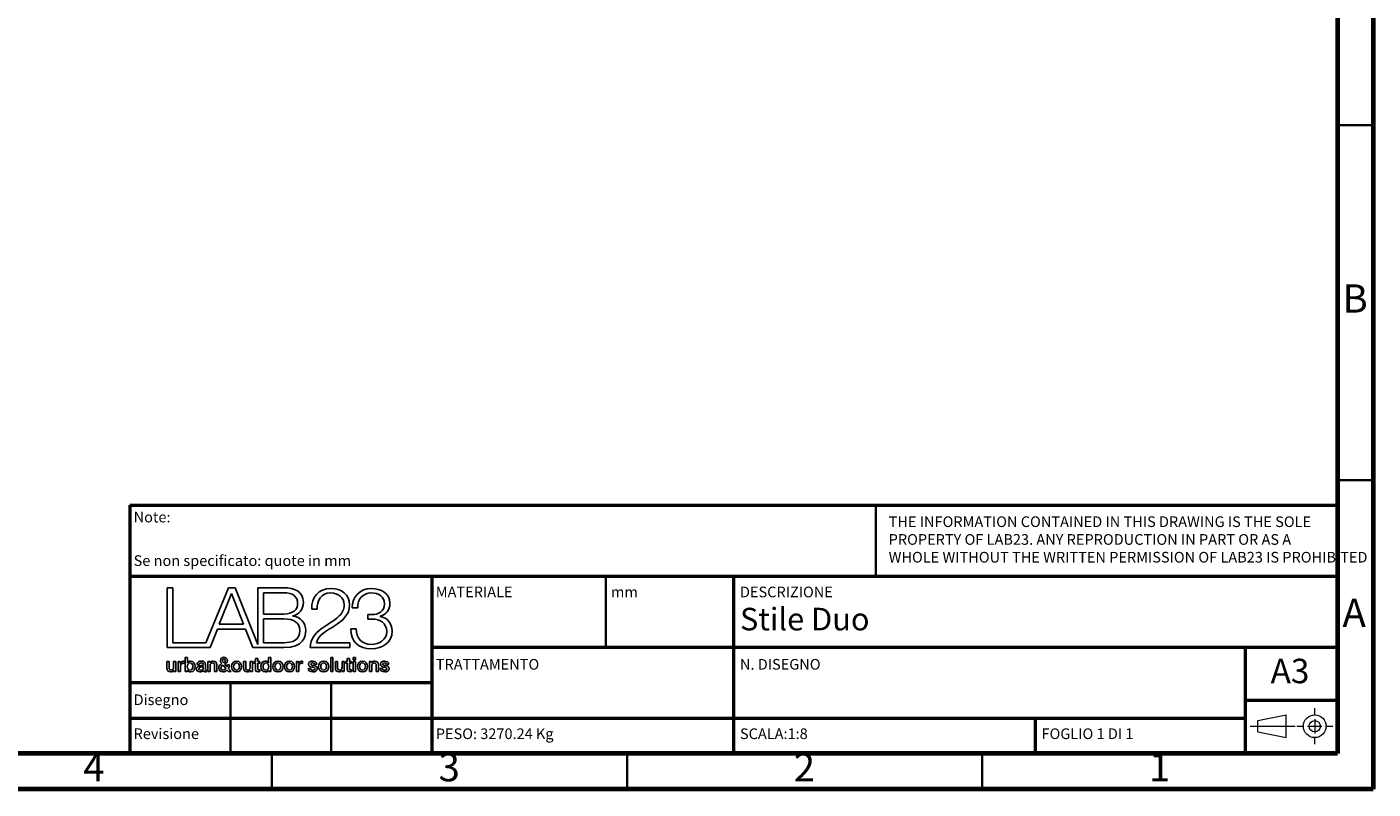
# Model space of a CAD drawing. Units: millimetres. Extents: x -6045 to 415, y 5 to 292.
# Drawn here: x 226 to 415, y 5 to 112 of the extents above; entities that cross this region are included whole.
import ezdxf

# ---------------------------------------------------------------- set-up
doc = ezdxf.new("R2010")
doc.units = ezdxf.units.MM
doc.layers.add('LIVELLO_1', color=179, linetype='Continuous')
doc.layers.add('SLD-0', color=179, linetype='Continuous')
doc.styles.add('SLDTEXTSTYLE0', font='TXT', dxfattribs={"width": 0.75})
doc.styles.add('SLDTEXTSTYLE1', font='TXT', dxfattribs={"width": 0.692308})

# ---------------------------------------------------------------- blocks, each defined once
blk = doc.blocks.new('BLOCK 10_4')
at = {"layer": 'LIVELLO_1', "color": 19, "lineweight": 25}
for p, q in [((3.4, 7.88), (3.67, 7.88)), ((3.4, 6.19), (3.4, 7.88)), ((3.67, 7.88), (3.67, 7.26)), ((3.67, 7.26), (3.67, 7.26)), ((3.65, 6.19), (3.4, 6.19)), ((3.66, 6.36), (3.65, 6.36)), ((3.65, 6.36), (3.65, 6.19))]:
    blk.add_line(p, q, dxfattribs=at)
for points in [[(3.67, 7.26), (3.75, 7.37), (3.9, 7.45), (4.04, 7.45)], [(4.04, 7.45), (4.42, 7.45), (4.61, 7.15), (4.61, 6.8)], [(4.61, 6.8), (4.61, 6.47), (4.45, 6.16), (4.08, 6.16)], [(4.08, 6.16), (3.92, 6.16), (3.74, 6.2), (3.66, 6.36)]]:
    blk.add_open_spline(points, degree=3, dxfattribs=at)
blk = doc.blocks.new('BLOCK 22_4')
at = {"layer": 'LIVELLO_1', "color": 19, "lineweight": 25}
for p, q in [((13.47, 7.26), (13.48, 7.26)), ((13.48, 7.26), (13.48, 7.88)), ((13.48, 7.88), (13.75, 7.88)), ((13.75, 7.88), (13.75, 6.19)), ((13.49, 6.19), (13.49, 6.36)), ((13.49, 6.36), (13.49, 6.36)), ((13.75, 6.19), (13.49, 6.19))]:
    blk.add_line(p, q, dxfattribs=at)
for points in [[(12.54, 6.81), (12.54, 7.25), (12.8, 7.45), (13.07, 7.45)], [(13.11, 6.16), (12.72, 6.16), (12.54, 6.44), (12.54, 6.81)], [(13.07, 7.45), (13.22, 7.45), (13.39, 7.39), (13.47, 7.26)], [(13.49, 6.36), (13.42, 6.22), (13.26, 6.16), (13.11, 6.16)]]:
    blk.add_open_spline(points, degree=3, dxfattribs=at)
blk = doc.blocks.new('BLOCK 8_4')
at = {"layer": 'LIVELLO_1', "color": 19, "lineweight": 25}
for p, q in [((1.2, 6.64), (1.2, 7.41)), ((1.2, 7.41), (1.47, 7.41)), ((1.47, 7.41), (1.47, 6.66)), ((2.01, 6.7), (2.01, 7.41)), ((2.01, 7.41), (2.28, 7.41)), ((2.28, 7.41), (2.28, 6.19)), ((2.01, 6.19), (2.01, 6.36)), ((2.01, 6.36), (2.01, 6.36)), ((2.28, 6.19), (2.01, 6.19))]:
    blk.add_line(p, q, dxfattribs=at)
for points in [[(1.66, 6.16), (1.34, 6.16), (1.2, 6.32), (1.2, 6.64)], [(1.47, 6.66), (1.47, 6.45), (1.56, 6.37), (1.7, 6.37)], [(1.7, 6.37), (1.93, 6.37), (2.01, 6.51), (2.01, 6.7)], [(2.01, 6.36), (1.94, 6.24), (1.79, 6.16), (1.66, 6.16)]]:
    blk.add_open_spline(points, degree=3, dxfattribs=at)
blk = doc.blocks.new('BLOCK 9_4')
at = {"layer": 'LIVELLO_1', "color": 19, "lineweight": 25}
for p, q in [((2.56, 7.41), (2.81, 7.41)), ((2.56, 6.19), (2.56, 7.41)), ((2.81, 7.41), (2.81, 7.18)), ((2.81, 7.18), (2.82, 7.18)), ((2.83, 6.77), (2.83, 6.19)), ((3.28, 7.44), (3.28, 7.18)), ((2.83, 6.19), (2.56, 6.19))]:
    blk.add_line(p, q, dxfattribs=at)
for points in [[(2.82, 7.18), (2.85, 7.31), (3.01, 7.45), (3.17, 7.45)], [(3.16, 7.19), (2.98, 7.19), (2.83, 7.04), (2.83, 6.77)], [(3.28, 7.18), (3.24, 7.19), (3.2, 7.19), (3.16, 7.19)], [(3.17, 7.45), (3.24, 7.45), (3.25, 7.44), (3.28, 7.44)]]:
    blk.add_open_spline(points, degree=3, dxfattribs=at)
blk = doc.blocks.new('BLOCK 3_4')
at = {"layer": 'LIVELLO_1', "color": 19, "lineweight": 25}
for p, q in [((12.88, 12.56), (15.31, 12.56)), ((12.88, 9.68), (12.88, 12.56)), ((15.31, 9.68), (12.88, 9.68))]:
    blk.add_line(p, q, dxfattribs=at)
for points in [[(15.31, 12.56), (16.54, 12.56), (17.26, 12.08), (17.26, 11.16)], [(17.26, 11.16), (17.26, 10.01), (16.36, 9.67), (15.31, 9.68)]]:
    blk.add_open_spline(points, degree=3, dxfattribs=at)
blk = doc.blocks.new('BLOCK 6_4')
at = {"layer": 'LIVELLO_1', "color": 19, "lineweight": 25}
for p, q in [((18.69, 13.72), (19.34, 13.72)), ((18.51, 9.09), (23.29, 9.09)), ((23.29, 9.68), (19.26, 9.68)), ((23.29, 9.09), (23.29, 9.68))]:
    blk.add_line(p, q, dxfattribs=at)
for points in [[(21.01, 16.22), (19.44, 16.22), (18.66, 15.17), (18.69, 13.72)], [(19.34, 13.72), (19.32, 14.76), (19.79, 15.69), (20.98, 15.69)], [(20.98, 15.69), (21.86, 15.69), (22.61, 15.16), (22.61, 14.24)], [(23.26, 14.23), (23.26, 15.55), (22.28, 16.22), (21.01, 16.22)], [(21.44, 11.72), (22.38, 12.31), (23.26, 13.05), (23.26, 14.23)], [(22.61, 14.24), (22.61, 13.68), (22.4, 13.3), (22.01, 12.91)], [(22.01, 12.91), (20.77, 11.71), (18.56, 11.19), (18.51, 9.09)], [(19.26, 9.68), (19.44, 10.63), (20.73, 11.25), (21.44, 11.72)]]:
    blk.add_open_spline(points, degree=3, dxfattribs=at)
blk = doc.blocks.new('BLOCK 2_4')
at = {"layer": 'LIVELLO_1', "color": 19, "lineweight": 25}
for p, q in [((12.88, 13.14), (12.88, 15.72)), ((12.88, 15.72), (15.31, 15.72)), ((15.31, 13.14), (12.88, 13.14))]:
    blk.add_line(p, q, dxfattribs=at)
for points in [[(15.31, 15.72), (16.41, 15.72), (16.98, 15.27), (16.98, 14.37)], [(16.98, 14.37), (16.98, 13.69), (16.44, 13.14), (15.31, 13.14)]]:
    blk.add_open_spline(points, degree=3, dxfattribs=at)
blk = doc.blocks.new('BLOCK 5_4')
at = {"layer": 'LIVELLO_1', "color": 19, "lineweight": 25}
for p, q in [((1.92, 16.31), (1.21, 16.31)), ((1.21, 16.31), (1.21, 9.09)), ((1.92, 9.68), (1.92, 16.31)), ((8.64, 16.31), (5.89, 9.68)), ((9.43, 16.31), (8.64, 16.31)), ((12.18, 9.48), (9.43, 16.31)), ((15.31, 16.31), (12.18, 16.31)), ((12.18, 16.31), (12.18, 9.48)), ((16.4, 12.9), (16.4, 12.92)), ((6.41, 9.09), (7.3, 11.33)), ((7.3, 11.33), (10.67, 11.33)), ((10.67, 11.33), (11.57, 9.09)), ((1.21, 9.09), (5.65, 9.09)), ((5.89, 9.68), (1.92, 9.68)), ((5.65, 9.09), (6.07, 9.09)), ((6.07, 9.09), (6.41, 9.09)), ((11.57, 9.09), (12.18, 9.09)), ((12.18, 9.09), (12.33, 9.09)), ((12.33, 9.09), (15.31, 9.09))]:
    blk.add_line(p, q, dxfattribs=at)
for points in [[(17.68, 14.54), (17.68, 15.88), (16.55, 16.31), (15.31, 16.31)], [(16.4, 12.92), (17.16, 13.08), (17.68, 13.78), (17.68, 14.54)], [(17.96, 11.14), (17.96, 12.08), (17.35, 12.78), (16.4, 12.9)], [(15.31, 9.09), (17.71, 9.09), (17.96, 10.46), (17.96, 11.14)]]:
    blk.add_open_spline(points, degree=3, dxfattribs=at)
blk = doc.blocks.new('BLOCK 4_4')
at = {"layer": 'LIVELLO_1', "color": 19, "lineweight": 25}
for p, q in [((7.52, 11.92), (9, 15.62)), ((9, 15.62), (10.43, 11.92)), ((10.43, 11.92), (7.52, 11.92))]:
    blk.add_line(p, q, dxfattribs=at)
blk = doc.blocks.new('BLOCK 11_4')
at = {"layer": 'LIVELLO_1', "color": 19, "lineweight": 25}
for points, knots in [([(4, 7.23), (3.78, 7.23), (3.66, 7.06), (3.66, 6.8), (3.66, 6.56), (3.79, 6.37), (4, 6.37)], [0, 0, 0, 0, 1, 1, 1, 2, 2, 2, 2]), ([(4, 6.37), (4.25, 6.37), (4.34, 6.59), (4.34, 6.8), (4.34, 7.02), (4.23, 7.23), (4, 7.23)], [2, 2, 2, 2, 3, 3, 3, 4, 4, 4, 4])]:
    blk.add_open_spline(points, degree=3, knots=knots, dxfattribs=at)
blk = doc.blocks.new('BLOCK 12_4')
at = {"layer": 'LIVELLO_1', "color": 19, "lineweight": 25}
for p, q in [((5.09, 7.04), (4.82, 7.04)), ((5.86, 7.09), (5.86, 6.46)), ((5.99, 6.38), (5.99, 6.19))]:
    blk.add_line(p, q, dxfattribs=at)
for points in [[(4.77, 6.52), (4.77, 6.82), (5.02, 6.87), (5.24, 6.9)], [(5.19, 6.16), (4.97, 6.16), (4.77, 6.28), (4.77, 6.52)], [(4.82, 7.04), (4.84, 7.36), (5.1, 7.45), (5.37, 7.45)], [(5.36, 7.23), (5.2, 7.23), (5.1, 7.17), (5.09, 7.04)], [(5.24, 6.9), (5.44, 6.93), (5.61, 6.91), (5.61, 7.07)], [(5.61, 7.07), (5.61, 7.21), (5.47, 7.23), (5.36, 7.23)], [(5.37, 7.45), (5.61, 7.45), (5.86, 7.35), (5.86, 7.09)], [(5.61, 6.31), (5.51, 6.2), (5.34, 6.16), (5.19, 6.16)], [(5.82, 6.16), (5.71, 6.16), (5.64, 6.2), (5.61, 6.31)], [(5.99, 6.19), (5.95, 6.17), (5.87, 6.16), (5.82, 6.16)], [(5.86, 6.46), (5.86, 6.4), (5.88, 6.37), (5.93, 6.37)], [(5.93, 6.37), (5.94, 6.37), (5.97, 6.37), (5.99, 6.38)]]:
    blk.add_open_spline(points, degree=3, dxfattribs=at)
blk = doc.blocks.new('BLOCK 13_4')
at = {"layer": 'LIVELLO_1', "color": 19, "lineweight": 25}
blk.add_line((5.59, 6.6), (5.59, 6.8), dxfattribs=at)
for points in [[(5.26, 6.73), (5.15, 6.71), (5.04, 6.67), (5.04, 6.53)], [(5.04, 6.53), (5.04, 6.41), (5.2, 6.37), (5.29, 6.37)], [(5.59, 6.8), (5.51, 6.75), (5.38, 6.75), (5.26, 6.73)], [(5.29, 6.37), (5.41, 6.37), (5.59, 6.43), (5.59, 6.6)]]:
    blk.add_open_spline(points, degree=3, dxfattribs=at)
blk = doc.blocks.new('BLOCK 7_4')
at = {"layer": 'LIVELLO_1', "color": 19, "lineweight": 25}
for p, q in [((23.58, 13.9), (24.24, 13.9)), ((26, 13.07), (25.45, 13.07)), ((25.45, 13.07), (25.45, 12.54)), ((25.45, 12.54), (26, 12.54)), ((26.9, 12.84), (26.9, 12.86)), ((24.07, 11.35), (23.42, 11.35))]:
    blk.add_line(p, q, dxfattribs=at)
for points in [[(25.88, 16.22), (24.47, 16.23), (23.59, 15.23), (23.58, 13.9)], [(24.24, 13.9), (24.22, 14.95), (24.8, 15.69), (25.89, 15.69)], [(28.13, 14.43), (28.13, 15.68), (27.02, 16.22), (25.88, 16.22)], [(25.89, 15.69), (26.76, 15.69), (27.47, 15.28), (27.47, 14.36)], [(27.47, 14.36), (27.47, 13.47), (26.68, 13.06), (26, 13.07)], [(26.9, 12.86), (27.68, 13.04), (28.13, 13.66), (28.13, 14.43)], [(26, 12.54), (26.96, 12.54), (27.74, 12.04), (27.74, 11.04)], [(28.4, 11.09), (28.4, 12.02), (27.85, 12.69), (26.9, 12.84)], [(23.42, 11.35), (23.32, 9.83), (24.39, 8.94), (25.9, 8.94)], [(25.89, 9.47), (24.72, 9.47), (24.03, 10.22), (24.07, 11.35)], [(27.74, 11.04), (27.74, 10.03), (26.84, 9.47), (25.89, 9.47)], [(25.9, 8.94), (27.23, 8.94), (28.4, 9.71), (28.4, 11.09)]]:
    blk.add_open_spline(points, degree=3, dxfattribs=at)
blk = doc.blocks.new('BLOCK 17_4')
at = {"layer": 'LIVELLO_1', "color": 19, "lineweight": 25}
blk.add_open_spline([(8.06, 7.25), (8.16, 7.32), (8.26, 7.39), (8.26, 7.53), (8.26, 7.64), (8.19, 7.72), (8.09, 7.72), (7.99, 7.72), (7.91, 7.65), (7.91, 7.53)], degree=3, knots=[1, 1, 1, 1, 2, 2, 2, 3, 3, 3, 4, 4, 4, 4], dxfattribs=at)
blk.add_open_spline([(7.91, 7.53), (7.91, 7.42), (8, 7.34), (8.06, 7.25)], degree=3, dxfattribs=at)
blk = doc.blocks.new('BLOCK 14_4')
at = {"layer": 'LIVELLO_1', "color": 19, "lineweight": 25}
for p, q in [((6.15, 7.41), (6.41, 7.41)), ((6.15, 6.19), (6.15, 7.41)), ((6.41, 7.41), (6.41, 7.23)), ((6.41, 7.23), (6.41, 7.23)), ((6.42, 6.91), (6.42, 6.19)), ((6.96, 6.19), (6.96, 6.96)), ((7.23, 7.03), (7.23, 6.19)), ((6.42, 6.19), (6.15, 6.19)), ((7.23, 6.19), (6.96, 6.19))]:
    blk.add_line(p, q, dxfattribs=at)
for points in [[(6.41, 7.23), (6.49, 7.37), (6.63, 7.45), (6.8, 7.45)], [(6.72, 7.23), (6.54, 7.23), (6.42, 7.09), (6.42, 6.91)], [(6.96, 6.96), (6.95, 7.15), (6.88, 7.23), (6.72, 7.23)], [(6.8, 7.45), (7.06, 7.45), (7.23, 7.31), (7.23, 7.03)]]:
    blk.add_open_spline(points, degree=3, dxfattribs=at)
blk = doc.blocks.new('BLOCK 26_4')
at = {"layer": 'LIVELLO_1', "color": 19, "lineweight": 25}
for points, knots in [([(15.39, 6.8), (15.39, 7.18), (15.61, 7.45), (16.01, 7.45), (16.4, 7.45), (16.62, 7.18), (16.62, 6.8)], [0, 0, 0, 0, 1, 1, 1, 2, 2, 2, 2]), ([(16.62, 6.8), (16.62, 6.43), (16.4, 6.16), (16.01, 6.16), (15.61, 6.16), (15.39, 6.43), (15.39, 6.8)], [2, 2, 2, 2, 3, 3, 3, 4, 4, 4, 4])]:
    blk.add_open_spline(points, degree=3, knots=knots, dxfattribs=at)
blk = doc.blocks.new('BLOCK 21_4')
at = {"layer": 'LIVELLO_1', "color": 19, "lineweight": 25}
for p, q in [((11.68, 7.41), (11.89, 7.41)), ((11.68, 7.21), (11.68, 7.41)), ((11.89, 7.21), (11.68, 7.21)), ((11.89, 7.41), (11.89, 7.78)), ((11.89, 7.78), (12.16, 7.78)), ((11.89, 6.49), (11.89, 7.21)), ((12.16, 7.78), (12.16, 7.41)), ((12.16, 7.41), (12.4, 7.41)), ((12.4, 7.21), (12.16, 7.21)), ((12.16, 7.21), (12.16, 6.56)), ((12.4, 7.41), (12.4, 7.21)), ((12.4, 6.4), (12.4, 6.19))]:
    blk.add_line(p, q, dxfattribs=at)
for points in [[(12.16, 6.56), (12.16, 6.45), (12.17, 6.39), (12.29, 6.39)], [(12.23, 6.18), (11.95, 6.18), (11.89, 6.29), (11.89, 6.49)], [(12.4, 6.19), (12.34, 6.19), (12.29, 6.18), (12.23, 6.18)], [(12.29, 6.39), (12.33, 6.39), (12.36, 6.39), (12.4, 6.4)]]:
    blk.add_open_spline(points, degree=3, dxfattribs=at)
blk = doc.blocks.new('BLOCK 19_4')
at = {"layer": 'LIVELLO_1', "color": 19, "lineweight": 25}
for points, knots in [([(9.95, 6.8), (9.95, 7.01), (9.85, 7.23), (9.61, 7.23), (9.37, 7.23), (9.26, 7.01), (9.26, 6.8)], [0, 0, 0, 0, 1, 1, 1, 2, 2, 2, 2]), ([(9.26, 6.8), (9.26, 6.59), (9.37, 6.37), (9.61, 6.37), (9.85, 6.37), (9.95, 6.59), (9.95, 6.8)], [2, 2, 2, 2, 3, 3, 3, 4, 4, 4, 4])]:
    blk.add_open_spline(points, degree=3, knots=knots, dxfattribs=at)
blk = doc.blocks.new('BLOCK 18_4')
at = {"layer": 'LIVELLO_1', "color": 19, "lineweight": 25}
for points, knots in [([(8.99, 6.8), (8.99, 7.18), (9.21, 7.45), (9.61, 7.45), (10, 7.45), (10.22, 7.18), (10.22, 6.8)], [0, 0, 0, 0, 1, 1, 1, 2, 2, 2, 2]), ([(10.22, 6.8), (10.22, 6.43), (10, 6.16), (9.61, 6.16), (9.21, 6.16), (8.99, 6.43), (8.99, 6.8)], [2, 2, 2, 2, 3, 3, 3, 4, 4, 4, 4])]:
    blk.add_open_spline(points, degree=3, knots=knots, dxfattribs=at)
blk = doc.blocks.new('BLOCK 15_4')
at = {"layer": 'LIVELLO_1', "color": 19, "lineweight": 25}
for p, q in [((8.19, 7.09), (8.46, 6.77)), ((8.51, 7), (8.75, 7)), ((8.61, 6.58), (8.94, 6.19)), ((8.61, 6.19), (8.45, 6.38)), ((8.94, 6.19), (8.61, 6.19))]:
    blk.add_line(p, q, dxfattribs=at)
for points in [[(7.45, 6.66), (7.45, 6.9), (7.64, 7.05), (7.83, 7.15)], [(7.98, 6.16), (7.67, 6.16), (7.45, 6.34), (7.45, 6.66)], [(7.66, 7.52), (7.66, 7.76), (7.85, 7.92), (8.08, 7.92)], [(7.83, 7.15), (7.75, 7.26), (7.66, 7.37), (7.66, 7.52)], [(8.08, 7.92), (8.3, 7.92), (8.5, 7.79), (8.5, 7.52)], [(8.5, 7.52), (8.5, 7.32), (8.36, 7.18), (8.19, 7.09)], [(8.46, 6.77), (8.48, 6.82), (8.5, 6.89), (8.51, 7)], [(8.75, 7), (8.73, 6.85), (8.69, 6.7), (8.61, 6.58)], [(8.45, 6.38), (8.33, 6.23), (8.18, 6.16), (7.98, 6.16)]]:
    blk.add_open_spline(points, degree=3, dxfattribs=at)
blk = doc.blocks.new('BLOCK 25_4')
at = {"layer": 'LIVELLO_1', "color": 19, "lineweight": 25}
for points, knots in [([(14.95, 6.8), (14.95, 7.01), (14.84, 7.23), (14.6, 7.23), (14.36, 7.23), (14.25, 7.01), (14.25, 6.8)], [0, 0, 0, 0, 1, 1, 1, 2, 2, 2, 2]), ([(14.25, 6.8), (14.25, 6.59), (14.36, 6.37), (14.6, 6.37), (14.84, 6.37), (14.95, 6.59), (14.95, 6.8)], [2, 2, 2, 2, 3, 3, 3, 4, 4, 4, 4])]:
    blk.add_open_spline(points, degree=3, knots=knots, dxfattribs=at)
blk = doc.blocks.new('BLOCK 16_4')
at = {"layer": 'LIVELLO_1', "color": 19, "lineweight": 25}
blk.add_line((8.31, 6.56), (7.98, 6.97), dxfattribs=at)
for points in [[(7.98, 6.97), (7.88, 6.91), (7.72, 6.86), (7.72, 6.65)], [(7.72, 6.65), (7.72, 6.47), (7.83, 6.37), (7.99, 6.37)], [(7.99, 6.37), (8.18, 6.37), (8.26, 6.49), (8.31, 6.56)]]:
    blk.add_open_spline(points, degree=3, dxfattribs=at)
blk = doc.blocks.new('BLOCK 27_4')
at = {"layer": 'LIVELLO_1', "color": 19, "lineweight": 25}
for points, knots in [([(16.35, 6.8), (16.35, 7.01), (16.25, 7.23), (16.01, 7.23), (15.76, 7.23), (15.66, 7.01), (15.66, 6.8)], [0, 0, 0, 0, 1, 1, 1, 2, 2, 2, 2]), ([(15.66, 6.8), (15.66, 6.59), (15.76, 6.37), (16.01, 6.37), (16.25, 6.37), (16.35, 6.59), (16.35, 6.8)], [2, 2, 2, 2, 3, 3, 3, 4, 4, 4, 4])]:
    blk.add_open_spline(points, degree=3, knots=knots, dxfattribs=at)
blk = doc.blocks.new('BLOCK 40_4')
at = {"layer": 'LIVELLO_1', "color": 19, "lineweight": 25}
for p, q in [((26.95, 6.58), (27.22, 6.58)), ((28, 7.07), (27.72, 7.07))]:
    blk.add_line(p, q, dxfattribs=at)
for points in [[(27.5, 6.16), (27.19, 6.16), (26.96, 6.29), (26.95, 6.58)], [(26.98, 7.1), (26.98, 7.37), (27.27, 7.45), (27.49, 7.45)], [(27.37, 6.74), (27.17, 6.78), (26.98, 6.85), (26.98, 7.1)], [(27.22, 6.58), (27.24, 6.43), (27.36, 6.37), (27.5, 6.37)], [(27.47, 7.23), (27.39, 7.23), (27.25, 7.22), (27.25, 7.11)], [(27.25, 7.11), (27.25, 6.98), (27.45, 6.96), (27.65, 6.91)], [(27.77, 6.53), (27.77, 6.67), (27.57, 6.69), (27.37, 6.74)], [(27.72, 7.07), (27.7, 7.2), (27.59, 7.23), (27.47, 7.23)], [(27.49, 7.45), (27.74, 7.45), (27.97, 7.34), (28, 7.07)], [(28.04, 6.56), (28.04, 6.26), (27.75, 6.16), (27.5, 6.16)], [(27.5, 6.37), (27.6, 6.37), (27.78, 6.39), (27.77, 6.53)], [(27.65, 6.91), (27.84, 6.87), (28.04, 6.8), (28.04, 6.56)]]:
    blk.add_open_spline(points, degree=3, dxfattribs=at)
blk = doc.blocks.new('BLOCK 28_4')
at = {"layer": 'LIVELLO_1', "color": 19, "lineweight": 25}
for p, q in [((16.85, 7.41), (17.1, 7.41)), ((16.85, 6.19), (16.85, 7.41)), ((17.1, 7.41), (17.1, 7.18)), ((17.1, 7.18), (17.11, 7.18)), ((17.12, 6.77), (17.12, 6.19)), ((17.57, 7.44), (17.57, 7.18)), ((17.12, 6.19), (16.85, 6.19))]:
    blk.add_line(p, q, dxfattribs=at)
for points in [[(17.11, 7.18), (17.14, 7.31), (17.3, 7.45), (17.46, 7.45)], [(17.45, 7.19), (17.27, 7.19), (17.12, 7.04), (17.12, 6.77)], [(17.57, 7.18), (17.53, 7.19), (17.49, 7.19), (17.45, 7.19)], [(17.46, 7.45), (17.53, 7.45), (17.54, 7.44), (17.57, 7.44)]]:
    blk.add_open_spline(points, degree=3, dxfattribs=at)
blk = doc.blocks.new('BLOCK 20_4')
at = {"layer": 'LIVELLO_1', "color": 19, "lineweight": 25}
for p, q in [((10.45, 6.64), (10.45, 7.41)), ((10.45, 7.41), (10.72, 7.41)), ((10.72, 7.41), (10.72, 6.66)), ((11.25, 6.7), (11.25, 7.41)), ((11.25, 7.41), (11.52, 7.41)), ((11.52, 7.41), (11.52, 6.19)), ((11.26, 6.36), (11.25, 6.36)), ((11.26, 6.19), (11.26, 6.36)), ((11.52, 6.19), (11.26, 6.19))]:
    blk.add_line(p, q, dxfattribs=at)
for points in [[(10.91, 6.16), (10.59, 6.16), (10.45, 6.32), (10.45, 6.64)], [(10.72, 6.66), (10.72, 6.45), (10.81, 6.37), (10.95, 6.37)], [(10.95, 6.37), (11.18, 6.37), (11.25, 6.51), (11.25, 6.7)], [(11.25, 6.36), (11.19, 6.24), (11.04, 6.16), (10.91, 6.16)]]:
    blk.add_open_spline(points, degree=3, dxfattribs=at)
blk = doc.blocks.new('BLOCK 24_4')
at = {"layer": 'LIVELLO_1', "color": 19, "lineweight": 25}
for points, knots in [([(13.98, 6.8), (13.98, 7.18), (14.21, 7.45), (14.6, 7.45), (15, 7.45), (15.22, 7.18), (15.22, 6.8)], [0, 0, 0, 0, 1, 1, 1, 2, 2, 2, 2]), ([(15.22, 6.8), (15.22, 6.43), (15, 6.16), (14.6, 6.16), (14.21, 6.16), (13.98, 6.43), (13.98, 6.8)], [2, 2, 2, 2, 3, 3, 3, 4, 4, 4, 4])]:
    blk.add_open_spline(points, degree=3, knots=knots, dxfattribs=at)
blk = doc.blocks.new('BLOCK 34_4')
at = {"layer": 'LIVELLO_1', "color": 19, "lineweight": 25}
for p, q in [((22.78, 7.41), (22.98, 7.41)), ((22.78, 7.21), (22.78, 7.41)), ((22.98, 7.21), (22.78, 7.21)), ((22.98, 7.41), (22.98, 7.78)), ((22.98, 7.78), (23.25, 7.78)), ((22.98, 6.49), (22.98, 7.21)), ((23.25, 7.78), (23.25, 7.41)), ((23.25, 7.41), (23.49, 7.41)), ((23.49, 7.21), (23.25, 7.21)), ((23.25, 7.21), (23.25, 6.56)), ((23.49, 7.41), (23.49, 7.21)), ((23.49, 6.4), (23.49, 6.19))]:
    blk.add_line(p, q, dxfattribs=at)
for points in [[(23.25, 6.56), (23.25, 6.45), (23.26, 6.39), (23.38, 6.39)], [(23.32, 6.18), (23.04, 6.18), (22.99, 6.29), (22.98, 6.49)], [(23.49, 6.19), (23.43, 6.19), (23.38, 6.18), (23.32, 6.18)], [(23.38, 6.39), (23.42, 6.39), (23.46, 6.39), (23.49, 6.4)]]:
    blk.add_open_spline(points, degree=3, dxfattribs=at)
blk = doc.blocks.new('BLOCK 29_4')
at = {"layer": 'LIVELLO_1', "color": 19, "lineweight": 25}
for p, q in [((18.27, 6.58), (18.54, 6.58)), ((19.32, 7.07), (19.04, 7.07))]:
    blk.add_line(p, q, dxfattribs=at)
for points in [[(18.82, 6.16), (18.51, 6.16), (18.28, 6.29), (18.27, 6.58)], [(18.3, 7.1), (18.3, 7.37), (18.59, 7.45), (18.81, 7.45)], [(18.69, 6.74), (18.49, 6.78), (18.3, 6.85), (18.3, 7.1)], [(18.54, 6.58), (18.56, 6.43), (18.68, 6.37), (18.82, 6.37)], [(18.79, 7.23), (18.71, 7.23), (18.57, 7.22), (18.57, 7.11)], [(18.57, 7.11), (18.57, 6.98), (18.77, 6.96), (18.97, 6.91)], [(19.09, 6.53), (19.09, 6.67), (18.89, 6.69), (18.69, 6.74)], [(19.04, 7.07), (19.02, 7.2), (18.91, 7.23), (18.79, 7.23)], [(18.81, 7.45), (19.06, 7.45), (19.29, 7.34), (19.32, 7.07)], [(19.36, 6.56), (19.36, 6.26), (19.07, 6.16), (18.82, 6.16)], [(18.82, 6.37), (18.92, 6.37), (19.1, 6.39), (19.09, 6.53)], [(18.97, 6.91), (19.16, 6.87), (19.36, 6.8), (19.36, 6.56)]]:
    blk.add_open_spline(points, degree=3, dxfattribs=at)
blk = doc.blocks.new('BLOCK 39_4')
at = {"layer": 'LIVELLO_1', "color": 19, "lineweight": 25}
for p, q in [((25.66, 7.41), (25.92, 7.41)), ((25.66, 6.19), (25.66, 7.41)), ((25.92, 7.41), (25.92, 7.23)), ((25.92, 7.23), (25.92, 7.23)), ((25.93, 6.91), (25.93, 6.19)), ((26.47, 6.19), (26.47, 6.96)), ((26.74, 7.03), (26.74, 6.19)), ((25.93, 6.19), (25.66, 6.19)), ((26.74, 6.19), (26.47, 6.19))]:
    blk.add_line(p, q, dxfattribs=at)
for points in [[(25.92, 7.23), (26, 7.37), (26.14, 7.45), (26.3, 7.45)], [(26.23, 7.23), (26.05, 7.23), (25.93, 7.09), (25.93, 6.91)], [(26.47, 6.96), (26.46, 7.15), (26.39, 7.23), (26.23, 7.23)], [(26.3, 7.45), (26.57, 7.45), (26.74, 7.31), (26.74, 7.03)]]:
    blk.add_open_spline(points, degree=3, dxfattribs=at)
blk = doc.blocks.new('BLOCK 31_4')
at = {"layer": 'LIVELLO_1', "color": 19, "lineweight": 25}
for points, knots in [([(20.48, 6.8), (20.48, 7.01), (20.37, 7.23), (20.13, 7.23), (19.89, 7.23), (19.78, 7.01), (19.78, 6.8)], [0, 0, 0, 0, 1, 1, 1, 2, 2, 2, 2]), ([(19.78, 6.8), (19.78, 6.59), (19.89, 6.37), (20.13, 6.37), (20.37, 6.37), (20.48, 6.59), (20.48, 6.8)], [2, 2, 2, 2, 3, 3, 3, 4, 4, 4, 4])]:
    blk.add_open_spline(points, degree=3, knots=knots, dxfattribs=at)
blk = doc.blocks.new('BLOCK 30_4')
at = {"layer": 'LIVELLO_1', "color": 19, "lineweight": 25}
for points, knots in [([(19.51, 6.8), (19.51, 7.18), (19.74, 7.45), (20.13, 7.45), (20.52, 7.45), (20.75, 7.18), (20.75, 6.8)], [0, 0, 0, 0, 1, 1, 1, 2, 2, 2, 2]), ([(20.75, 6.8), (20.75, 6.43), (20.52, 6.16), (20.13, 6.16), (19.74, 6.16), (19.51, 6.43), (19.51, 6.8)], [2, 2, 2, 2, 3, 3, 3, 4, 4, 4, 4])]:
    blk.add_open_spline(points, degree=3, knots=knots, dxfattribs=at)
blk = doc.blocks.new('BLOCK 23_4')
at = {"layer": 'LIVELLO_1', "color": 19, "lineweight": 25}
for points, knots in [([(13.15, 7.23), (12.9, 7.23), (12.81, 7.01), (12.81, 6.79), (12.81, 6.58), (12.91, 6.37), (13.14, 6.37)], [2, 2, 2, 2, 3, 3, 3, 4, 4, 4, 4]), ([(13.14, 6.37), (13.39, 6.37), (13.49, 6.59), (13.49, 6.8), (13.49, 7.07), (13.36, 7.23), (13.15, 7.23)], [0, 0, 0, 0, 1, 1, 1, 2, 2, 2, 2])]:
    blk.add_open_spline(points, degree=3, knots=knots, dxfattribs=at)
blk = doc.blocks.new('BLOCK 38_4')
at = {"layer": 'LIVELLO_1', "color": 19, "lineweight": 25}
for points, knots in [([(25.17, 6.8), (25.17, 7.01), (25.06, 7.23), (24.82, 7.23), (24.58, 7.23), (24.47, 7.01), (24.47, 6.8)], [0, 0, 0, 0, 1, 1, 1, 2, 2, 2, 2]), ([(24.47, 6.8), (24.47, 6.59), (24.58, 6.37), (24.82, 6.37), (25.06, 6.37), (25.17, 6.59), (25.17, 6.8)], [2, 2, 2, 2, 3, 3, 3, 4, 4, 4, 4])]:
    blk.add_open_spline(points, degree=3, knots=knots, dxfattribs=at)
blk = doc.blocks.new('BLOCK 36_4')
at = {"layer": 'LIVELLO_1', "color": 19, "lineweight": 25}
for p, q in [((23.69, 7.41), (23.96, 7.41)), ((23.69, 6.19), (23.69, 7.41)), ((23.96, 7.41), (23.96, 6.19)), ((23.96, 6.19), (23.69, 6.19))]:
    blk.add_line(p, q, dxfattribs=at)
blk = doc.blocks.new('BLOCK 35_4')
at = {"layer": 'LIVELLO_1', "color": 19, "lineweight": 25}
for p, q in [((23.69, 7.88), (23.96, 7.88)), ((23.69, 7.63), (23.69, 7.88)), ((23.96, 7.63), (23.69, 7.63)), ((23.96, 7.88), (23.96, 7.63))]:
    blk.add_line(p, q, dxfattribs=at)
blk = doc.blocks.new('BLOCK 37_4')
at = {"layer": 'LIVELLO_1', "color": 19, "lineweight": 25}
for points, knots in [([(24.2, 6.8), (24.2, 7.18), (24.43, 7.45), (24.82, 7.45), (25.21, 7.45), (25.44, 7.18), (25.44, 6.8)], [0, 0, 0, 0, 1, 1, 1, 2, 2, 2, 2]), ([(25.44, 6.8), (25.44, 6.43), (25.21, 6.16), (24.82, 6.16), (24.43, 6.16), (24.2, 6.43), (24.2, 6.8)], [2, 2, 2, 2, 3, 3, 3, 4, 4, 4, 4])]:
    blk.add_open_spline(points, degree=3, knots=knots, dxfattribs=at)
blk = doc.blocks.new('BLOCK 32_4')
at = {"layer": 'LIVELLO_1', "color": 19, "lineweight": 25}
for p, q in [((20.98, 7.88), (21.25, 7.88)), ((20.98, 6.19), (20.98, 7.88)), ((21.25, 7.88), (21.25, 6.19)), ((21.25, 6.19), (20.98, 6.19))]:
    blk.add_line(p, q, dxfattribs=at)
blk = doc.blocks.new('BLOCK 33_4')
at = {"layer": 'LIVELLO_1', "color": 19, "lineweight": 25}
for p, q in [((21.54, 6.64), (21.54, 7.41)), ((21.54, 7.41), (21.81, 7.41)), ((21.81, 7.41), (21.81, 6.66)), ((22.35, 6.7), (22.35, 7.41)), ((22.35, 7.41), (22.62, 7.41)), ((22.62, 7.41), (22.62, 6.19)), ((22.35, 6.19), (22.35, 6.36)), ((22.35, 6.36), (22.35, 6.36)), ((22.62, 6.19), (22.35, 6.19))]:
    blk.add_line(p, q, dxfattribs=at)
for points in [[(22, 6.16), (21.68, 6.16), (21.54, 6.32), (21.54, 6.64)], [(21.81, 6.66), (21.81, 6.45), (21.9, 6.37), (22.05, 6.37)], [(22.05, 6.37), (22.27, 6.37), (22.35, 6.51), (22.35, 6.7)], [(22.35, 6.36), (22.28, 6.24), (22.13, 6.16), (22, 6.16)]]:
    blk.add_open_spline(points, degree=3, dxfattribs=at)
blk = doc.blocks.new('Blocco236_1')
at = {"color": 7, "linetype": 'Continuous', "xscale": 1.165555107510241, "yscale": 1.165555107510241, "zscale": 1.165555107510241}
for name in ['BLOCK 5_4', 'BLOCK 6_4', 'BLOCK 7_4', 'BLOCK 4_4', 'BLOCK 2_4', 'BLOCK 3_4', 'BLOCK 10_4', 'BLOCK 15_4', 'BLOCK 22_4', 'BLOCK 32_4', 'BLOCK 35_4', 'BLOCK 8_4', 'BLOCK 9_4', 'BLOCK 11_4', 'BLOCK 12_4', 'BLOCK 13_4', 'BLOCK 14_4', 'BLOCK 16_4', 'BLOCK 17_4', 'BLOCK 18_4', 'BLOCK 19_4', 'BLOCK 20_4', 'BLOCK 21_4', 'BLOCK 23_4', 'BLOCK 24_4', 'BLOCK 25_4', 'BLOCK 26_4', 'BLOCK 27_4', 'BLOCK 28_4', 'BLOCK 29_4', 'BLOCK 30_4', 'BLOCK 31_4', 'BLOCK 33_4', 'BLOCK 34_4', 'BLOCK 36_4', 'BLOCK 37_4', 'BLOCK 38_4', 'BLOCK 39_4', 'BLOCK 40_4']:
    blk.add_blockref(name, (-1.4, -7.18), dxfattribs=at)
blk = doc.blocks.new('Blocco237_1')
at = {"layer": 'SLD-0', "color": 250, "linetype": 'Continuous', "lineweight": 18}
for p, q in [((1.1, 3.33), (5.1, 4.13)), ((5.1, 0.93), (5.1, 4.13)), ((9.1, 4.05), (9.1, 5.06)), ((0, 2.53), (6.33, 2.53)), ((1.1, 1.73), (1.1, 3.33)), ((6.57, 2.53), (7.58, 2.53)), ((8.1, 2.53), (10.1, 2.53)), ((9.1, 3.53), (9.1, 1.53)), ((10.62, 2.53), (11.63, 2.53)), ((1.1, 1.73), (5.1, 0.93)), ((9.1, 0), (9.1, 1.02))]:
    blk.add_line(p, q, dxfattribs=at)
for radius in [1.6, 0.8]:
    blk.add_circle((9.1, 2.53), radius, dxfattribs=at)
blk = doc.blocks.new('SW_NOTE_0')
at = {"layer": 'SLD-0', "color": 0, "char_height": 1.5, "attachment_point": 1, "style": 'SLDTEXTSTYLE0'}
for s, insert in [('THE INFORMATION CONTAINED IN THIS DRAWING IS THE SOLE', (0, 1.93)), ('PROPERTY OF LAB23. ANY REPRODUCTION IN PART OR AS A', (0, -0.57)), ('WHOLE WITHOUT THE WRITTEN PERMISSION OF LAB23 IS PROHIBITED', (0, -3.07))]:
    blk.add_mtext(s, dxfattribs=dict(at, insert=insert))

msp = doc.modelspace()

# ---------------------------------------------------------------- linework, layer by layer
at = {"color": 7, "linetype": 'Continuous', "lineweight": 70}
for p, q in [((415, 292), (415, 5)), ((410, 287), (410, 10)), ((410, 10), (10, 10)), ((415, 5), (5, 5))]:
    msp.add_line(p, q, dxfattribs=at)
at = {"color": 7, "linetype": 'Continuous', "lineweight": 35}
for p, q in [((410, 98.5), (415, 98.5)), ((410, 48.5), (415, 48.5)), ((306.9999, 35), (306.9999, 25)), ((254.1665, 20), (254.1665, 10)), ((268.3332, 20), (268.3332, 10)), ((260, 10), (260, 5)), ((310, 10), (310, 5)), ((360, 10), (360, 5))]:
    msp.add_line(p, q, dxfattribs=at)
at = {"color": 7, "linetype": 'Continuous', "lineweight": 50}
for p, q in [((239.9999, 45), (410, 45)), ((239.9999, 45), (239.9999, 10)), ((239.9999, 35), (410, 35)), ((282.4999, 35), (282.4999, 10)), ((324.9997, 35), (324.9999, 10)), ((282.4999, 25), (409.9999, 25)), ((396.9999, 25), (396.9999, 10)), ((239.9999, 20), (282.4999, 20)), ((396.9999, 17.5), (410, 17.5)), ((239.9999, 15), (396.9999, 15)), ((367.4999, 10), (367.4998, 15))]:
    msp.add_line(p, q, dxfattribs=at)
at = {"layer": 'SLD-0', "linetype": 'Continuous', "lineweight": 35}
msp.add_line((345, 45), (345, 35), dxfattribs=at)

# ---------------------------------------------------------------- block references
at = {"color": 7, "linetype": 'Continuous'}
for name, p in [('Blocco236_1', (245.2335, 21.5091)), ('Blocco237_1', (397.6894, 11.3196))]:
    msp.add_blockref(name, p, dxfattribs=at)
at = {"layer": 'SLD-0'}
msp.add_blockref('SW_NOTE_0', (346.8173, 41.4687), dxfattribs=at)

# ---------------------------------------------------------------- texts
at = {"color": 7, "linetype": 'Continuous', "lineweight": 0}
for s, insert, char_height, attachment_point, style in [('B', (412.4706, 76.0602), 3.9687, 2, 'SLDTEXTSTYLE0'), ('Note:', (240.5438, 44.0483), 1.5, 1, 'SLDTEXTSTYLE0'), ('Se non specificato: quote in mm', (240.5438, 37.918), 1.5, 1, 'SLDTEXTSTYLE0'), ('MATERIALE', (283.0793, 33.5028), 1.5, 1, 'SLDTEXTSTYLE0'), ('mm', (307.7273, 33.5028), 1.5, 1, 'SLDTEXTSTYLE0'), ('DESCRIZIONE', (325.8893, 33.5028), 1.5, 1, 'SLDTEXTSTYLE0'), ('Stile Duo', (325.8893, 30.5228), 3.175, 1, 'SLDTEXTSTYLE0'), ('A', (412.3397, 31.8102), 3.9687, 2, 'SLDTEXTSTYLE0'), ('TRATTAMENTO', (283.0793, 23.3176), 1.5, 1, 'SLDTEXTSTYLE0'), ('N. DISEGNO', (325.8893, 23.3176), 1.5, 1, 'SLDTEXTSTYLE0'), ('A3', (403.3088, 23.3501), 3.43958, 2, 'SLDTEXTSTYLE0'), ('Disegno', (240.5438, 18.3297), 1.5, 1, 'SLDTEXTSTYLE0'), ('Revisione', (240.5438, 13.5439), 1.5, 1, 'SLDTEXTSTYLE0'), ('PESO: 3270.24 Kg', (283.0793, 13.5425), 1.4986, 1, 'SLDTEXTSTYLE0'), ('SCALA:1:8', (325.8893, 13.5439), 1.5, 1, 'SLDTEXTSTYLE0'), ('FOGLIO 1 DI 1', (368.331, 13.5439), 1.5, 1, 'SLDTEXTSTYLE1'), ('4', (234.96, 10.0602), 3.9687, 2, 'SLDTEXTSTYLE0'), ('3', (284.96, 10.0602), 3.9687, 2, 'SLDTEXTSTYLE0'), ('2', (334.96, 10.0602), 3.9687, 2, 'SLDTEXTSTYLE0'), ('1', (384.96, 10.0602), 3.9687, 2, 'SLDTEXTSTYLE0')]:
    msp.add_mtext(s, dxfattribs=dict(at, insert=insert, char_height=char_height, attachment_point=attachment_point, style=style))

doc.saveas('drawing.dxf')
